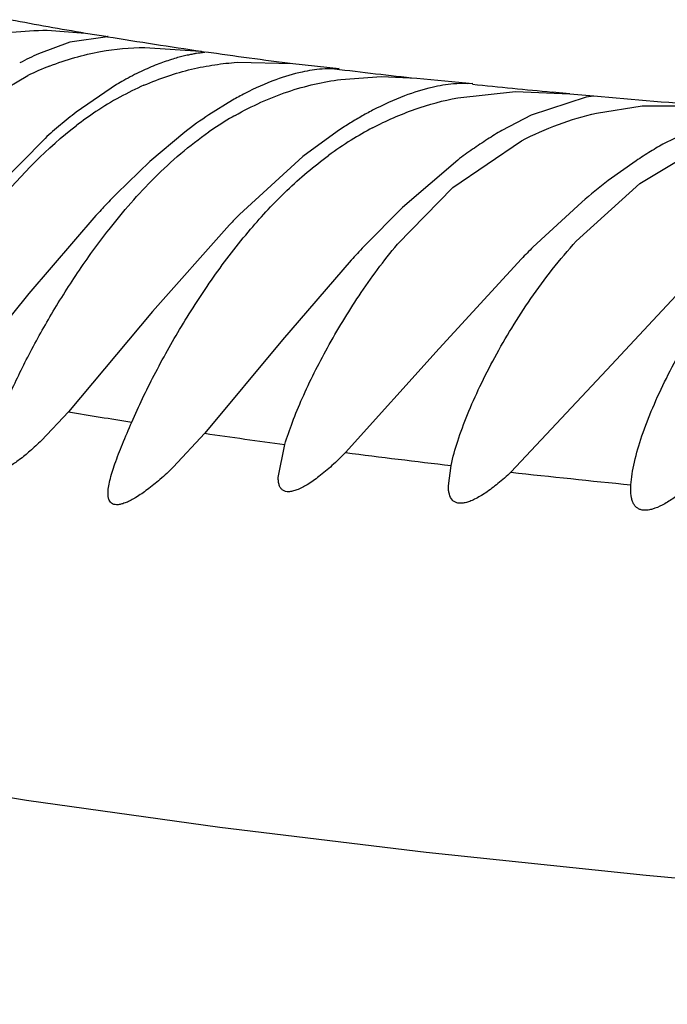
# Model space of a CAD drawing. Units: inches. Extents: x 0 to 11, y 0 to 8.5.
# Drawn here: x 5.5 to 5.6, y 5.8 to 5.8 of the extents above; entities that cross this region are included whole.
import ezdxf

# ---------------------------------------------------------------- set-up
doc = ezdxf.new("R2010")
doc.units = ezdxf.units.IN
doc.header["$LTSCALE"] = 0.605
doc.header["$MEASUREMENT"] = 0
doc.layers.add('ALL_ASSEMBLY_MEMBERS', color=7, linetype='CONTINUOUS')

msp = doc.modelspace()

# ---------------------------------------------------------------- linework, layer by layer
at = {"layer": 'ALL_ASSEMBLY_MEMBERS', "color": 7, "linetype": 'CONTINUOUS'}
for p, q in [((5.5396969497, 5.8010431508), (5.5412734717, 5.8009291471)), ((5.5412734717, 5.8009291471), (5.5421976752, 5.8007864356)), ((5.5406231155, 5.8005479477), (5.5393371214, 5.8000791202)), ((5.5421697361, 5.8007796627), (5.5406231155, 5.8005479477)), ((5.5437116557, 5.8003404013), (5.5460057896, 5.8001841144)), ((5.5460057896, 5.8001841144), (5.5461364337, 5.8001617675)), ((5.5475031513, 5.7997236925), (5.5498030522, 5.7996708454)), ((5.5498030522, 5.7996708454), (5.5516977435, 5.7994700957)), ((5.5516977435, 5.7994700957), (5.5515104439, 5.7994575236)), ((5.5370894845, 5.7981073328), (5.5388939589, 5.799177886)), ((5.5517714978, 5.7990221906), (5.5534438293, 5.7991360295)), ((5.5534438293, 5.7991360295), (5.5548959979, 5.799065721)), ((5.5548959979, 5.799065721), (5.5571977386, 5.7988587172)), ((5.5425508404, 5.7988085114), (5.5408849842, 5.7976693627)), ((5.5565788926, 5.7982681733), (5.5589525525, 5.7985213978)), ((5.5571977386, 5.7988587172), (5.5569644306, 5.7988448517)), ((5.5589525525, 5.7985213978), (5.5611851364, 5.798432515)), ((5.5611851364, 5.798432515), (5.5604687109, 5.7984991285)), ((5.547319806, 5.7981690851), (5.54634232, 5.7975619482)), ((5.561860547, 5.7982894432), (5.5596009534, 5.797554905)), ((5.5611851364, 5.798432515), (5.5621734528, 5.7983427443)), ((5.5621602511, 5.7983311009), (5.561860547, 5.7982894432)), ((5.5622883098, 5.7976363232), (5.5641719252, 5.7979333514)), ((5.5641719252, 5.7979333514), (5.56711554, 5.7979279899)), ((5.5596009534, 5.797554905), (5.5583995326, 5.7969226356)), ((5.5453521184, 5.7968477836), (5.5439139751, 5.7956385662)), ((5.5516235992, 5.7968802184), (5.5502116895, 5.7958429142)), ((5.5667794115, 5.797213815), (5.5650975349, 5.7964006666)), ((5.5396065736, 5.7965935336), (5.5372859138, 5.7942323703)), ((5.5563750106, 5.7945749863), (5.5591977287, 5.7964946526)), ((5.5439139751, 5.7956385662), (5.5425610873, 5.7943272631)), ((5.5502116895, 5.7958429142), (5.5476067047, 5.7934623169)), ((5.5565854956, 5.7957019982), (5.5543039334, 5.7937462291)), ((5.5639220972, 5.7956752814), (5.5627746599, 5.7948530331)), ((5.5640759392, 5.7947365509), (5.5661977287, 5.796019664)), ((5.5540968156, 5.7922349068), (5.5563750106, 5.7945749863)), ((5.5614527184, 5.7923634412), (5.5640759392, 5.7947365509)), ((5.5543039334, 5.7937462291), (5.552712672, 5.7921369207)), ((5.5616869288, 5.7939737507), (5.5596765185, 5.7921136581)), ((5.5416977287, 5.7934148642), (5.5389356081, 5.7902024825)), ((5.5471977287, 5.7930406579), (5.544025597, 5.7894651467)), ((5.5521977287, 5.7915809176), (5.5493681136, 5.7883068683)), ((5.5591977287, 5.7916319031), (5.5558182532, 5.7879480567)), ((5.5661977287, 5.7908184553), (5.562712275, 5.7870653727)), ((5.5389356081, 5.7902024825), (5.5357315389, 5.7862183567)), ((5.544025597, 5.7894651467), (5.5405734, 5.7853396197)), ((5.5493681136, 5.7883068683), (5.5461789873, 5.7844543466)), ((5.5558182532, 5.7879480567), (5.5519654924, 5.7836602881)), ((5.562712275, 5.7870653727), (5.558767177, 5.7828515424)), ((5.5405734, 5.7853396197), (5.539457718, 5.7841529634)), ((5.5461789873, 5.7844543466), (5.5448820598, 5.7830587793)), ((5.5491977804, 5.7826372892), (5.5494659357, 5.7839899891)), ((5.5561977188, 5.7822935741), (5.5563048601, 5.7831305181)), ((5.5636977287, 5.7821614332), (5.5637026521, 5.7823339209))]:
    msp.add_line(p, q, dxfattribs=at)
msp.add_lwpolyline([(5.4883590024, 5.7851727548), (5.4922097625, 5.7829822531), (5.4966972709, 5.7807139854), (5.5015297814, 5.7786021614), (5.5066431335, 5.7766944682), (5.5122324657, 5.7749279037), (5.5182572709, 5.7733209111), (5.5246548828, 5.7718771899), (5.5314802038, 5.7705671163), (5.5388501251, 5.7693585063), (5.5468007593, 5.7682409052), (5.5552882526, 5.7672145789), (5.5643326335, 5.7662677963), (5.5738944937, 5.7653941004), (5.5839404365, 5.7645833889), (5.5945088733, 5.7638190212), (5.6055566955, 5.7630904908), (5.6170590925, 5.7623821923), (5.6291202307, 5.7616727842), (5.6417628333, 5.7609497361)], dxfattribs=at)
for centre, radius, start, end in [((5.5699161615, 5.9701710606), 0.1716485624, 259.3512763442, 260.3942197078), ((5.5754359712, 6.0037850709), 0.2057129994, 260.6937263709, 261.7866968848), ((5.5441892545, 5.7893018991), 0.0118191239, 114.2382825404, 118.4152386967), ((5.5805594977, 6.0396593731), 0.2419513429, 261.8398216213, 262.6968980573), ((5.5440938808, 5.7885102288), 0.0118675228, 111.2495535735, 115.9867990897), ((5.5875740098, 6.0962585203), 0.2989839668, 263.0720909888, 263.7252151765), ((5.5495528653, 5.7869979088), 0.0137302107, 119.2409588582, 120.661973522), ((5.5488982054, 5.786946491), 0.0129349718, 113.8273320281, 118.7342040646), ((5.5951348615, 6.1678504995), 0.3709746316, 264.1297523643, 264.6381071726), ((5.5491070372, 5.7865620311), 0.0133724844, 118.7268694399, 123.6467652979), ((5.553951768, 5.7865328806), 0.0133934377, 117.2123706584, 119.6806328831), ((5.6029609727, 6.2547028757), 0.4581792131, 264.8927180564, 265.5129066779), ((5.5532286561, 5.781745341), 0.0201479702, 127.7814274245, 130.1529705889), ((5.5498020398, 5.7855366048), 0.0146112049, 123.6875831665, 127.5925411589), ((5.5597384979, 5.7850208696), 0.0143648472, 117.6267874916, 119.8461345495), ((5.5566228883, 5.7822642135), 0.0184312444, 123.9023662746, 127.6982930049), ((5.5543299959, 5.785402536), 0.0139628114, 120.7174336969, 124.8790626856), ((5.5537668963, 5.7863342315), 0.0128742045, 119.523936017, 120.6810260779), ((5.5603784752, 5.783901192), 0.0156545157, 119.838306446, 121.9035677051), ((5.5547360587, 5.7799420316), 0.0224983075, 130.1257653192, 132.2581539731), ((5.5612814792, 5.782438525), 0.0173734612, 121.8824232032, 123.7726196427), ((5.5595116998, 5.7847654275), 0.0138453788, 117.6861506304, 121.8880202406), ((5.5670141821, 5.7822731434), 0.0169946994, 120.457702644, 122.8221922369), ((5.5599752536, 5.7840427133), 0.0147039047, 121.9340540017, 126.3232976781), ((5.5679382986, 5.7808249516), 0.0187126013, 122.7965293937, 125.0595913939), ((5.5689354319, 5.7793993219), 0.0204523392, 125.0519906051, 127.1454004088), ((5.5746588175, 5.7796172541), 0.0193167649, 121.6992363153, 123.7674843481), ((5.5737318718, 5.7811321157), 0.0175408215, 119.4880779262, 121.7232035652), ((5.5784855644, 5.7743051561), 0.0258659577, 127.4015245188, 130.5001161442), ((5.5714358036, 5.7661656165), 0.0403339507, 135.7162755942, 136.6089556088), ((5.5753732829, 5.7624428593), 0.0457526834, 136.6085608513, 137.3947038224), ((5.5792052709, 5.7624050277), 0.0443060334, 135.4949595728, 136.2546013424), ((5.5928984044, 5.7544023674), 0.0551252175, 136.8017890211, 137.5894647679), ((5.5952560685, 5.7562743046), 0.0505011252, 134.7915736582, 135.5621746853), ((5.5813846052, 6.0260066663), 0.2441028099, 260.3756020856, 260.9939383651), ((5.5905460113, 6.0866402551), 0.3054255328, 261.6474917644, 262.2702270534), ((5.6002385732, 6.1610301404), 0.3804448655, 262.7103240844, 263.368697626), ((5.6109463902, 6.2565872397), 0.4766006516, 263.7145414939, 264.3111292882)]:
    msp.add_arc(centre, radius, start, end, dxfattribs=at)
for points, knots in [([(5.5365858133, 5.8006036139), (5.5368656363, 5.8006878429), (5.5374145569, 5.8008297158), (5.5384517466, 5.8010043143), (5.5392121979, 5.8010467315), (5.5396969497, 5.8010431508)], [0, 0, 0, 0, 0.2780795346, 0.5387005128, 1, 1, 1, 1]), ([(5.5421976752, 5.8007864356), (5.5421976839, 5.800783691), (5.5421844701, 5.8007803753), (5.5421767617, 5.8007799948), (5.5421697361, 5.8007796627)], [0, 0, 0, 0, 0.2806917175, 1, 1, 1, 1]), ([(5.5397927253, 5.799570887), (5.5404700329, 5.799834414), (5.5417640842, 5.8002086056), (5.5431017939, 5.8003299718), (5.5437116557, 5.8003404013)], [0, 0, 0, 0, 0.5436954908, 1, 1, 1, 1]), ([(5.5461973907, 5.8001444248), (5.5461973574, 5.8001427476), (5.5461913128, 5.8001395118), (5.5461811366, 5.8001368269), (5.546162648, 5.8001330016), (5.5461248504, 5.8001270091), (5.5460591208, 5.8001179947), (5.5459593567, 5.8001045506), (5.5458313858, 5.8000857041), (5.5456759936, 5.8000593755), (5.5454937475, 5.8000235053), (5.5452853404, 5.7999759981), (5.54505151, 5.7999147744), (5.5446905724, 5.7998072686), (5.5441861747, 5.7996281915), (5.5435308084, 5.7993444402), (5.5430803168, 5.7991097385), (5.5428458831, 5.7989785213)], [0, 0, 0, 0, 0.0014090535, 0.0045816145, 0.0097006866, 0.0168013057, 0.0369959651, 0.0652244144, 0.1014547151, 0.1456026163, 0.1976088344, 0.2574459395, 0.3251204852, 0.4005999861, 0.5737314955, 0.7743372508, 1, 1, 1, 1]), ([(5.5436727133, 5.7987789771), (5.543993991, 5.7989205387), (5.5446384973, 5.7991724727), (5.5456169011, 5.7994503422), (5.5465707835, 5.7996334766), (5.5471982452, 5.7997024526), (5.5475031513, 5.7997236925)], [0, 0, 0, 0, 0.2657071327, 0.5228361179, 0.768681068, 1, 1, 1, 1]), ([(5.5515104439, 5.7994575236), (5.5513400211, 5.799466905), (5.5508922342, 5.7994525178), (5.5500778381, 5.7993231418), (5.5490069856, 5.7990003509), (5.5482391246, 5.7986557043), (5.5478270835, 5.7984439013)], [0, 0, 0, 0, 0.132754258, 0.3472797595, 0.639655845, 1, 1, 1, 1]), ([(5.5474226542, 5.7975367193), (5.5477691453, 5.7977329523), (5.5484766472, 5.7980916639), (5.5495700462, 5.7985254978), (5.5506708666, 5.7988383648), (5.5514087123, 5.7989726028), (5.5517714978, 5.7990221906)], [0, 0, 0, 0, 0.2584526827, 0.5140280469, 0.7623439453, 1, 1, 1, 1]), ([(5.5569644306, 5.7988448517), (5.5567776424, 5.798856531), (5.5562942323, 5.7988390852), (5.5554267651, 5.7986917326), (5.554304724, 5.7983390162), (5.5535046496, 5.7979715021), (5.5530773701, 5.7977479357)], [0, 0, 0, 0, 0.1376392114, 0.3542494748, 0.6453473583, 1, 1, 1, 1]), ([(5.5530787488, 5.797025593), (5.5536419358, 5.7973211301), (5.554782221, 5.7978245948), (5.5559851406, 5.798150266), (5.5565788926, 5.7982681733)], [0, 0, 0, 0, 0.5123551192, 1, 1, 1, 1]), ([(5.5591977287, 5.7964946526), (5.5596911112, 5.796750498), (5.560701706, 5.7971937136), (5.5617579544, 5.7975128117), (5.5622883098, 5.7976363232)], [0, 0, 0, 0, 0.5051008367, 1, 1, 1, 1]), ([(5.5367837276, 5.7927994325), (5.5370744969, 5.7931900138), (5.5382957797, 5.7947571292), (5.5396984874, 5.796199056), (5.5408885908, 5.7971140716)], [0, 0, 0, 0, 0.2449185486, 1, 1, 1, 1]), ([(5.5422389872, 5.7928465529), (5.5425278621, 5.7932156382), (5.543129374, 5.7939456045), (5.5444360724, 5.7953516764), (5.5455461079, 5.7963006176), (5.5463454162, 5.7968570805)], [0, 0, 0, 0, 0.2442231703, 0.4925096009, 1, 1, 1, 1]), ([(5.5480598392, 5.7928526268), (5.5485314791, 5.7934085995), (5.549537434, 5.7944902433), (5.5506646871, 5.7954483803), (5.5512655304, 5.7958894654)], [0, 0, 0, 0, 0.4944757997, 1, 1, 1, 1]), ([(5.5380355783, 5.785785468), (5.538282951, 5.7863568593), (5.5388432046, 5.7875282189), (5.5398105724, 5.7892888127), (5.5409372933, 5.7910893613), (5.5417843935, 5.7922657344), (5.5422389872, 5.7928465529)], [0, 0, 0, 0, 0.2267863848, 0.472556841, 0.7313534556, 1, 1, 1, 1]), ([(5.5431730059, 5.7849132084), (5.5434564482, 5.7855677473), (5.5440981348, 5.7869031453), (5.5452137884, 5.788898139), (5.5465241685, 5.7909157131), (5.5475210447, 5.7922174918), (5.5480598392, 5.7928526268)], [0, 0, 0, 0, 0.2288161835, 0.4748493245, 0.7328134903, 1, 1, 1, 1]), ([(5.5494659357, 5.7839899891), (5.5495593315, 5.7842993405), (5.5497831323, 5.7849403067), (5.5503404355, 5.7862832167), (5.5512225522, 5.7880435349), (5.5525148801, 5.790175154), (5.553535882, 5.7915577988), (5.5540968156, 5.7922349068)], [0, 0, 0, 0, 0.1019825957, 0.2140510182, 0.4587179486, 0.7225044969, 1, 1, 1, 1]), ([(5.5563048601, 5.7831305181), (5.5563765411, 5.7834673119), (5.5565789595, 5.7841747594), (5.5569835305, 5.7852586468), (5.5574956036, 5.7864090579), (5.5581022478, 5.7875984155), (5.558799429, 5.7888066833), (5.5595857762, 5.7900181631), (5.5604662978, 5.7912161265), (5.561111729, 5.7919864798), (5.5614527184, 5.7923634412)], [0, 0, 0, 0, 0.0968682671, 0.2065448482, 0.3252913528, 0.4509046027, 0.5819821008, 0.7175506967, 0.8570048052, 1, 1, 1, 1]), ([(5.5637026521, 5.7823339209), (5.563710895, 5.7824827663), (5.563747798, 5.7827967422), (5.563883584, 5.7834724142), (5.5641570099, 5.7843882091), (5.5646020672, 5.7855377195), (5.5651599469, 5.7867418057), (5.56582166, 5.7879748707), (5.5668555228, 5.7896565405), (5.5677639703, 5.7908655989), (5.5684366455, 5.7916315344)], [0, 0, 0, 0, 0.0423400015, 0.0896090164, 0.195619545, 0.3132669968, 0.4394788689, 0.5722911818, 0.7104727434, 1, 1, 1, 1]), ([(5.5421979185, 5.7819756196), (5.5421979217, 5.7820572545), (5.5422150257, 5.7822364364), (5.5422996899, 5.7826469258), (5.5424915763, 5.7832447699), (5.5428010294, 5.7840438634), (5.5430426584, 5.7846122033), (5.5431730059, 5.7849132084)], [0, 0, 0, 0, 0.078782007, 0.1729836346, 0.4041372564, 0.6834471481, 1, 1, 1, 1]), ([(5.539457718, 5.7841529634), (5.5393045327, 5.7840050225), (5.5390093376, 5.7837323701), (5.5385746023, 5.7833762247), (5.5381841013, 5.7831040146), (5.5378869037, 5.7829411689), (5.5376782447, 5.78286769), (5.5375232074, 5.7828363632), (5.5373768328, 5.7828488814), (5.5372763528, 5.7829297717), (5.5372285988, 5.7830148124), (5.5372024258, 5.7831218141), (5.5371979066, 5.7832004007), (5.5371979, 5.78324287)], [0, 0, 0, 0, 0.2160627478, 0.4074997424, 0.5696922286, 0.6985633912, 0.749921681, 0.7931030469, 0.8597230013, 0.8890872889, 0.9204788139, 0.9569120526, 1, 1, 1, 1]), ([(5.5519654924, 5.7836602881), (5.5517842768, 5.7834759241), (5.5514313994, 5.7831349376), (5.5509067053, 5.7826887447), (5.5504274351, 5.7823486268), (5.5500564983, 5.7821500115), (5.5497954966, 5.782065386), (5.5496354939, 5.7820418578), (5.5494967937, 5.7820548054), (5.5493810913, 5.7821063981), (5.5492932279, 5.7821959622), (5.5492351467, 5.7823180706), (5.5492033321, 5.7824685799), (5.549197771, 5.7825782917), (5.5491977804, 5.7826372892)], [0, 0, 0, 0, 0.208725762, 0.3959811556, 0.5555135189, 0.6827274068, 0.7336347985, 0.7763717812, 0.8124618758, 0.8446429225, 0.8765058888, 0.9115886348, 0.9523649766, 1, 1, 1, 1]), ([(5.5448820598, 5.7830587793), (5.544703875, 5.7828858327), (5.5443584984, 5.7825659951), (5.54384666, 5.7821476015), (5.5433827839, 5.7818254805), (5.5430271798, 5.7816315595), (5.5427773871, 5.7815428269), (5.5426245546, 5.7815117384), (5.5424921777, 5.7815111211), (5.5423802582, 5.7815429658), (5.5422926497, 5.7816101278), (5.5422347324, 5.7817093366), (5.5422033101, 5.781834321), (5.5421979165, 5.7819260757), (5.5421979185, 5.7819756196)], [0, 0, 0, 0, 0.2127781929, 0.4031474436, 0.5659392392, 0.6963503757, 0.74857095, 0.7925630739, 0.8294027689, 0.8610091116, 0.8904617473, 0.921594651, 0.9575464225, 1, 1, 1, 1]), ([(5.558767177, 5.7828515424), (5.5585945197, 5.7826895661), (5.5582601769, 5.7823935781), (5.5577646131, 5.7820173681), (5.5573707376, 5.7817789212), (5.5570830628, 5.7816524958), (5.5568978679, 5.7815944984), (5.5567316213, 5.7815691411), (5.5565849947, 5.7815774171), (5.5564590592, 5.7816204809), (5.5563185258, 5.7817286086), (5.5562382421, 5.7819075253), (5.5562030808, 5.7821124621), (5.5561977309, 5.7822307733), (5.5561977188, 5.7822935741)], [0, 0, 0, 0, 0.205021631, 0.3863329915, 0.5383297127, 0.6023077295, 0.6580617597, 0.7059319198, 0.7471947841, 0.784048209, 0.819470168, 0.8978830181, 0.9456137654, 1, 1, 1, 1]), ([(5.5659046843, 5.7821191054), (5.5657502552, 5.7819935638), (5.5654537506, 5.7817692756), (5.5650168326, 5.7815001214), (5.5646732137, 5.7813500558), (5.5644270813, 5.7812920528), (5.5642698406, 5.7812793818), (5.5641295249, 5.7812961774), (5.5640076238, 5.7813435911), (5.5639059689, 5.7814205398), (5.5638254733, 5.7815246017), (5.5637656471, 5.7816533436), (5.5637086947, 5.7818669365), (5.5636977794, 5.7820420338), (5.5636977538, 5.7821639765)], [0, 0, 0, 0, 0.1959637243, 0.3655146045, 0.504544287, 0.5626634175, 0.6138044726, 0.6591085327, 0.7006298672, 0.7410630709, 0.7830838693, 0.8288830276, 0.8799301119, 1, 1, 1, 1])]:
    msp.add_open_spline(points, degree=3, knots=knots, dxfattribs=at)

doc.saveas('drawing.dxf')
